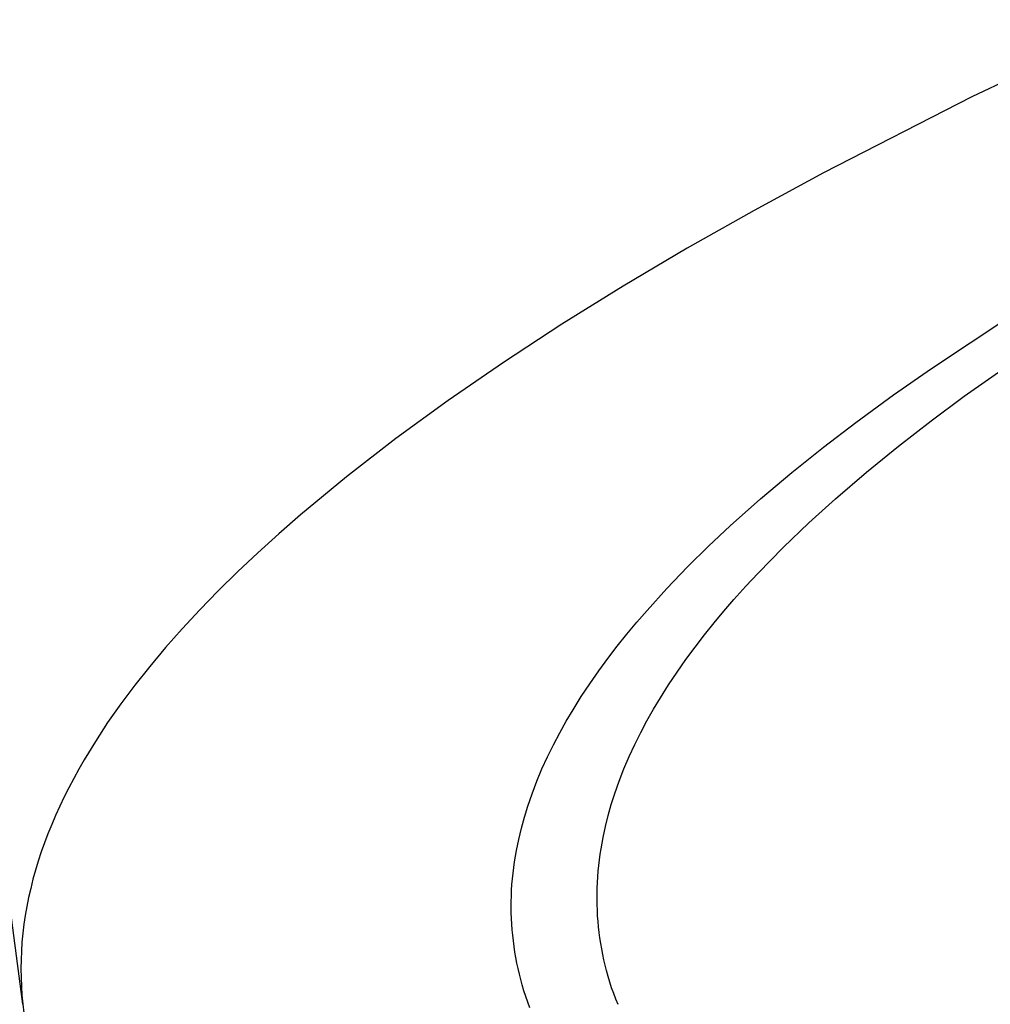
# Model space of a CAD drawing. Units: millimetres. Extents: x -635 to 410, y -1570 to 1607.
# Drawn here: x -449 to -435, y -235 to -221 of the extents above; entities that cross this region are included whole.
import ezdxf

# ---------------------------------------------------------------- set-up
doc = ezdxf.new("R2010")
doc.units = ezdxf.units.MM
doc.header["$MEASUREMENT"] = 0
doc.layers.add('Default', color=7, linetype='Continuous', true_color=0x000000)

msp = doc.modelspace()

# ---------------------------------------------------------------- linework, layer by layer
at = {"layer": 'Default', "color": 7, "true_color": 0xffffff}
for p, q in [((-432.638, -220.605), (-435.035, -221.744)), ((-449.04, -235.131), (-450.846, -221.393)), ((-435.035, -221.744), (-437.224, -222.864)), ((-437.224, -222.864), (-438.248, -223.421)), ((-438.248, -223.421), (-439.234, -223.979)), ((-439.234, -223.979), (-440.179, -224.539)), ((-440.179, -224.539), (-441.083, -225.1)), ((-435.631, -225.751), (-434.487, -224.997)), ((-441.083, -225.1), (-441.945, -225.662)), ((-435.148, -226.163), (-434.216, -225.509)), ((-441.945, -225.662), (-442.762, -226.225)), ((-436.192, -226.143), (-435.631, -225.751)), ((-442.762, -226.225), (-443.535, -226.788)), ((-436.745, -226.548), (-436.192, -226.143)), ((-435.636, -226.525), (-435.148, -226.163)), ((-437.222, -226.912), (-436.745, -226.548)), ((-436.116, -226.898), (-435.636, -226.525)), ((-443.535, -226.788), (-444.262, -227.35)), ((-437.691, -227.288), (-437.222, -226.912)), ((-436.587, -227.281), (-436.116, -226.898)), ((-444.262, -227.35), (-444.941, -227.913)), ((-438.15, -227.674), (-437.691, -227.288)), ((-437.048, -227.677), (-436.587, -227.281)), ((-438.598, -228.074), (-438.15, -227.674)), ((-437.439, -228.031), (-437.048, -227.677)), ((-444.941, -227.913), (-445.263, -228.193)), ((-438.918, -228.374), (-438.598, -228.074)), ((-437.82, -228.396), (-437.439, -228.031)), ((-445.263, -228.193), (-445.572, -228.474)), ((-439.23, -228.681), (-438.918, -228.374)), ((-438.189, -228.773), (-437.82, -228.396)), ((-445.572, -228.474), (-445.869, -228.754)), ((-439.533, -228.997), (-439.23, -228.681)), ((-445.869, -228.754), (-446.154, -229.034)), ((-438.369, -228.966), (-438.189, -228.773)), ((-438.545, -229.162), (-438.369, -228.966)), ((-446.154, -229.034), (-446.426, -229.314)), ((-439.827, -229.322), (-439.533, -228.997)), ((-438.693, -229.334), (-438.545, -229.162)), ((-446.426, -229.314), (-446.685, -229.593)), ((-439.977, -229.496), (-439.827, -229.322)), ((-438.838, -229.508), (-438.693, -229.334)), ((-440.123, -229.671), (-439.977, -229.496)), ((-438.98, -229.685), (-438.838, -229.508)), ((-446.685, -229.593), (-446.931, -229.871)), ((-440.266, -229.85), (-440.123, -229.671)), ((-439.119, -229.865), (-438.98, -229.685)), ((-440.405, -230.032), (-440.266, -229.85)), ((-446.931, -229.871), (-447.165, -230.149)), ((-439.253, -230.048), (-439.119, -229.865)), ((-447.165, -230.149), (-447.385, -230.427)), ((-440.54, -230.216), (-440.405, -230.032)), ((-439.383, -230.233), (-439.253, -230.048)), ((-440.671, -230.404), (-440.54, -230.216)), ((-439.509, -230.422), (-439.383, -230.233)), ((-447.385, -230.427), (-447.592, -230.703)), ((-440.797, -230.594), (-440.671, -230.404)), ((-439.63, -230.614), (-439.509, -230.422)), ((-447.592, -230.703), (-447.787, -230.979)), ((-440.919, -230.788), (-440.797, -230.594)), ((-439.731, -230.782), (-439.63, -230.614)), ((-441.019, -230.958), (-440.919, -230.788)), ((-439.828, -230.953), (-439.731, -230.782)), ((-447.787, -230.979), (-447.967, -231.255)), ((-441.116, -231.13), (-441.019, -230.958)), ((-439.92, -231.126), (-439.828, -230.953)), ((-441.208, -231.305), (-441.116, -231.13)), ((-440.007, -231.301), (-439.92, -231.126)), ((-447.967, -231.255), (-448.135, -231.529)), ((-441.295, -231.482), (-441.208, -231.305)), ((-440.09, -231.479), (-440.007, -231.301)), ((-448.135, -231.529), (-448.213, -231.666)), ((-441.377, -231.661), (-441.295, -231.482)), ((-440.167, -231.659), (-440.09, -231.479)), ((-448.213, -231.666), (-448.288, -231.803)), ((-441.453, -231.843), (-441.377, -231.661)), ((-440.238, -231.841), (-440.167, -231.659)), ((-448.288, -231.803), (-448.36, -231.939)), ((-441.523, -232.027), (-441.453, -231.843)), ((-440.303, -232.026), (-440.238, -231.841)), ((-448.36, -231.939), (-448.428, -232.075)), ((-441.587, -232.213), (-441.523, -232.027)), ((-440.354, -232.186), (-440.303, -232.026)), ((-448.428, -232.075), (-448.493, -232.211)), ((-440.4, -232.347), (-440.354, -232.186)), ((-448.493, -232.211), (-448.555, -232.347)), ((-441.637, -232.375), (-441.587, -232.213)), ((-448.555, -232.347), (-448.613, -232.483)), ((-441.681, -232.538), (-441.637, -232.375)), ((-440.44, -232.51), (-440.4, -232.347)), ((-448.668, -232.618), (-448.719, -232.753)), ((-448.613, -232.483), (-448.668, -232.618)), ((-441.721, -232.702), (-441.681, -232.538)), ((-440.476, -232.674), (-440.44, -232.51)), ((-448.719, -232.753), (-448.766, -232.887)), ((-441.754, -232.867), (-441.721, -232.702)), ((-440.506, -232.839), (-440.476, -232.674)), ((-448.766, -232.887), (-448.811, -233.022)), ((-441.769, -232.95), (-441.754, -232.867)), ((-440.518, -232.922), (-440.506, -232.839)), ((-448.811, -233.022), (-448.851, -233.156)), ((-441.794, -233.117), (-441.782, -233.033)), ((-441.782, -233.033), (-441.769, -232.95)), ((-440.539, -233.088), (-440.53, -233.005)), ((-440.53, -233.005), (-440.518, -232.922)), ((-448.851, -233.156), (-448.889, -233.29)), ((-441.813, -233.284), (-441.804, -233.201)), ((-441.804, -233.201), (-441.794, -233.117)), ((-440.554, -233.255), (-440.547, -233.171)), ((-440.547, -233.171), (-440.539, -233.088)), ((-448.889, -233.29), (-448.922, -233.424)), ((-441.82, -233.368), (-441.813, -233.284)), ((-440.562, -233.42), (-440.559, -233.338)), ((-440.559, -233.338), (-440.554, -233.255)), ((-448.922, -233.424), (-448.953, -233.557)), ((-441.829, -233.537), (-441.825, -233.452)), ((-441.825, -233.452), (-441.82, -233.368)), ((-440.564, -233.502), (-440.562, -233.42)), ((-448.953, -233.557), (-448.979, -233.69)), ((-441.831, -233.62), (-441.829, -233.537)), ((-441.831, -233.703), (-441.831, -233.62)), ((-440.564, -233.584), (-440.564, -233.502)), ((-440.563, -233.666), (-440.564, -233.584)), ((-448.979, -233.69), (-449.002, -233.823)), ((-441.83, -233.786), (-441.831, -233.703)), ((-440.56, -233.748), (-440.563, -233.666)), ((-440.556, -233.83), (-440.56, -233.748)), ((-449.002, -233.823), (-449.022, -233.955)), ((-441.827, -233.869), (-441.83, -233.786)), ((-441.823, -233.952), (-441.827, -233.869)), ((-440.55, -233.911), (-440.556, -233.83)), ((-440.542, -233.993), (-440.55, -233.911)), ((-449.022, -233.955), (-449.038, -234.087)), ((-441.817, -234.034), (-441.823, -233.952)), ((-441.809, -234.117), (-441.817, -234.034)), ((-440.533, -234.074), (-440.542, -233.993)), ((-440.522, -234.156), (-440.533, -234.074)), ((-449.051, -234.219), (-449.06, -234.35)), ((-449.038, -234.087), (-449.051, -234.219)), ((-441.8, -234.2), (-441.809, -234.117)), ((-441.789, -234.282), (-441.8, -234.2)), ((-440.51, -234.237), (-440.522, -234.156)), ((-449.06, -234.35), (-449.065, -234.481)), ((-441.777, -234.364), (-441.789, -234.282)), ((-441.763, -234.446), (-441.777, -234.364)), ((-440.496, -234.317), (-440.51, -234.237)), ((-440.481, -234.398), (-440.496, -234.317)), ((-449.065, -234.481), (-449.067, -234.612)), ((-441.747, -234.528), (-441.763, -234.446)), ((-440.464, -234.478), (-440.481, -234.398)), ((-440.445, -234.558), (-440.464, -234.478)), ((-449.067, -234.612), (-449.065, -234.742)), ((-441.73, -234.609), (-441.747, -234.528)), ((-441.711, -234.69), (-441.73, -234.609)), ((-440.425, -234.637), (-440.445, -234.558)), ((-440.402, -234.723), (-440.425, -234.637)), ((-449.065, -234.742), (-449.06, -234.872)), ((-441.691, -234.77), (-441.711, -234.69)), ((-441.669, -234.85), (-441.691, -234.77)), ((-440.376, -234.807), (-440.402, -234.723)), ((-449.06, -234.872), (-449.051, -235.002)), ((-441.644, -234.935), (-441.669, -234.85)), ((-441.616, -235.02), (-441.644, -234.935)), ((-440.349, -234.891), (-440.376, -234.807)), ((-440.319, -234.975), (-440.349, -234.891)), ((-449.051, -235.002), (-449.039, -235.131)), ((-441.587, -235.104), (-441.616, -235.02)), ((-440.288, -235.058), (-440.319, -234.975)), ((-440.254, -235.14), (-440.288, -235.058)), ((-449.039, -235.131), (-449.023, -235.26)), ((-441.555, -235.187), (-441.587, -235.104))]:
    msp.add_line(p, q, dxfattribs=at)

doc.saveas('drawing.dxf')
